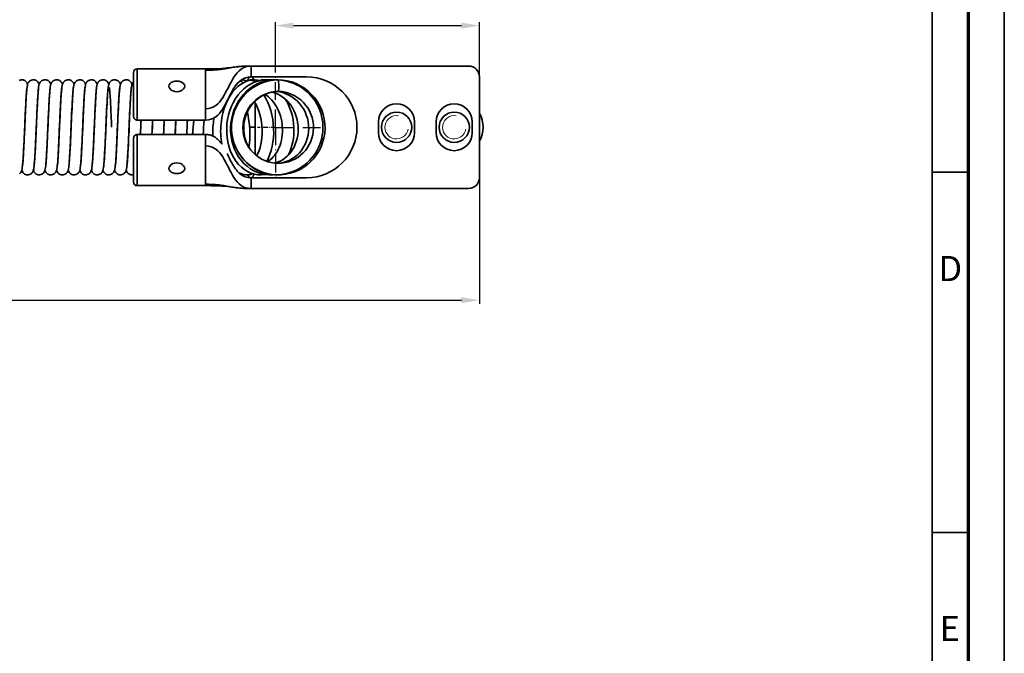
# Model space of a CAD drawing. Units: millimetres. Extents: x 0 to 420, y 0 to 297.
# Drawn here: x 283 to 420, y 82 to 170 of the extents above; entities that cross this region are included whole.
import ezdxf

# ---------------------------------------------------------------- set-up
doc = ezdxf.new("R2010")
doc.units = ezdxf.units.MM
doc.linetypes.add('DASH_DOT', pattern=[0.37, 0.24, -0.06, 0.01, -0.06])
for name, color, linetype, lineweight in [('Bemaßungen(DIN)', 251, 'Continuous', 25), ('Gewinde(DIN)', 7, 'Continuous', 18), ('Mittelpunktmarkierung(DIN)', 8, 'DASH_DOT', 25), ('Sichtbare Kanten(DIN)', 7, 'Continuous', 35), ('Sichtbare tangentiale Kanten(DIN)', 8, 'Continuous', 35), ('Skizziergeometrie(DIN)', 7, 'Continuous', 35), ('Symbole(DIN)', 7, 'Continuous', 25)]:
    doc.layers.add(name, color=color, linetype=linetype, lineweight=lineweight)
doc.styles.get("Standard").update_dxf_attribs({"font": 'romans.shx'})

msp = doc.modelspace()

# ---------------------------------------------------------------- linework, layer by layer
at = {"layer": 'Bemaßungen(DIN)', "linetype": 'Continuous', "lineweight": 25}
for p, q in [((318.83, 162.34), (318.83, 169.36)), ((321.33, 168.86), (344.65, 168.86)), ((347.15, 161.75), (347.15, 169.36)), ((347.15, 147.75), (347.15, 130.25)), ((79.62, 130.75), (344.65, 130.75))]:
    msp.add_line(p, q, dxfattribs=at)
at = {"layer": 'Bemaßungen(DIN)', "linetype": 'Continuous'}
for points in [[(321.33, 169.28), (321.33, 168.45), (318.83, 168.86)], [(344.65, 169.28), (344.65, 168.45), (347.15, 168.86)], [(344.65, 131.16), (344.65, 130.33), (347.15, 130.75)]]:
    msp.add_solid(points, dxfattribs=at)
at = {"layer": 'Gewinde(DIN)'}
for centre in [(335.65, 154.75), (343.65, 154.75)]:
    msp.add_arc(centre, 1.62, 80, 350, dxfattribs=at)
at = {"layer": 'Mittelpunktmarkierung(DIN)', "ltscale": 10.272182}
for q in [(318.83, 162.34), (326.43, 154.74), (318.83, 147.14)]:
    msp.add_line((318.83, 154.74), q, dxfattribs=at)
at = {"layer": 'Mittelpunktmarkierung(DIN)', "ltscale": 2.66004}
msp.add_line((318.83, 154.74), (316.33, 154.74), dxfattribs=at)
at = {"layer": 'Sichtbare Kanten(DIN)'}
for p, q in [((299.65, 162.85), (309.15, 162.85)), ((315.45, 163.25), (315.16, 163.25)), ((315.45, 163.25), (345.65, 163.25)), ((299.15, 156.25), (299.15, 162.35)), ((323.15, 161.75), (315.45, 161.75)), ((347.15, 147.75), (347.15, 161.75)), ((299.65, 155.75), (309.15, 155.75)), ((333.15, 154), (333.15, 155.5)), ((338.15, 155.5), (338.15, 154)), ((341.15, 154), (341.15, 155.5)), ((346.15, 155.5), (346.15, 154)), ((299.15, 147.15), (299.15, 153.25)), ((299.65, 153.75), (309.15, 153.75)), ((323.15, 147.75), (315.45, 147.75)), ((299.65, 146.65), (309.15, 146.65)), ((315.45, 146.25), (315.16, 146.25)), ((315.45, 146.25), (345.65, 146.25))]:
    msp.add_line(p, q, dxfattribs=at)
at = {"layer": 'Sichtbare Kanten(DIN)', "flags": 128}
for points in [[(309.15, 162.85), (310.66, 162.87), (311.41, 162.91), (312.16, 162.99), (313.65, 163.16), (314.4, 163.22), (315.15, 163.25)], [(309.15, 157.33), (309.55, 157.36), (309.91, 157.45), (310.24, 157.58), (310.54, 157.77), (310.82, 157.99), (311.07, 158.25), (311.3, 158.55), (311.52, 158.86), (311.73, 159.2), (311.92, 159.56), (312.11, 159.92), (312.3, 160.29), (312.48, 160.66), (312.67, 161.02), (312.87, 161.37), (313.07, 161.71), (313.29, 162.03), (313.53, 162.32), (313.78, 162.58), (314.06, 162.81), (314.36, 162.99), (314.69, 163.13), (315.05, 163.22), (315.45, 163.25)], [(283.27, 161.26), (283.39, 161.31), (283.53, 161.34), (283.66, 161.35), (283.8, 161.33), (283.93, 161.29), (284.05, 161.23), (284.15, 161.16), (284.24, 161.07), (284.31, 160.98), (284.36, 160.9), (284.39, 160.83), (284.44, 160.71)], [(283.73, 149.36), (283.75, 149.56), (283.78, 149.81), (283.8, 150.12), (283.83, 150.47), (283.85, 150.88), (283.88, 151.32), (283.9, 151.8), (283.93, 152.3), (283.95, 152.83), (283.98, 153.39), (284, 153.95), (284.03, 154.52), (284.05, 155.1), (284.08, 155.68), (284.11, 156.24), (284.13, 156.79), (284.16, 157.32), (284.18, 157.82), (284.21, 158.3), (284.23, 158.74), (284.26, 159.15), (284.28, 159.51), (284.31, 159.83), (284.34, 160.11), (284.36, 160.34), (284.4, 160.54), (284.44, 160.73), (284.49, 160.86), (284.53, 160.93), (284.59, 161.02), (284.67, 161.11), (284.76, 161.19), (284.88, 161.26), (285, 161.31), (285.14, 161.34), (285.27, 161.35), (285.41, 161.33), (285.54, 161.29), (285.66, 161.23), (285.76, 161.16), (285.85, 161.07), (285.92, 160.98), (285.97, 160.9), (286, 160.83), (286.05, 160.71)], [(285.34, 149.36), (285.36, 149.56), (285.39, 149.81), (285.41, 150.12), (285.44, 150.48), (285.46, 150.88), (285.49, 151.32), (285.51, 151.8), (285.54, 152.3), (285.56, 152.83), (285.59, 153.39), (285.61, 153.95), (285.64, 154.52), (285.66, 155.1), (285.69, 155.67), (285.71, 156.24), (285.74, 156.79), (285.77, 157.32), (285.79, 157.82), (285.82, 158.3), (285.84, 158.74), (285.87, 159.15), (285.89, 159.51), (285.92, 159.83), (285.95, 160.11), (285.97, 160.34), (286.01, 160.54), (286.05, 160.73), (286.1, 160.86), (286.14, 160.93), (286.2, 161.02), (286.28, 161.11), (286.37, 161.19), (286.48, 161.26), (286.61, 161.31), (286.74, 161.34), (286.88, 161.35), (287.02, 161.33), (287.15, 161.29), (287.27, 161.23), (287.37, 161.16), (287.46, 161.07), (287.53, 160.98), (287.58, 160.9), (287.61, 160.83), (287.66, 160.71)], [(286.95, 149.37), (286.97, 149.56), (287, 149.81), (287.02, 150.12), (287.05, 150.48), (287.07, 150.88), (287.1, 151.32), (287.12, 151.8), (287.15, 152.31), (287.17, 152.84), (287.2, 153.39), (287.22, 153.95), (287.25, 154.53), (287.27, 155.1), (287.3, 155.68), (287.33, 156.24), (287.35, 156.79), (287.38, 157.32), (287.4, 157.83), (287.43, 158.3), (287.45, 158.74), (287.48, 159.15), (287.5, 159.51), (287.53, 159.83), (287.56, 160.11), (287.58, 160.34), (287.62, 160.54), (287.66, 160.73), (287.71, 160.86), (287.75, 160.94), (287.81, 161.02), (287.89, 161.11), (287.98, 161.19), (288.1, 161.26), (288.22, 161.31), (288.36, 161.34), (288.49, 161.35), (288.63, 161.33), (288.76, 161.29), (288.88, 161.23), (288.98, 161.16), (289.07, 161.07), (289.14, 160.98), (289.19, 160.9), (289.22, 160.83), (289.27, 160.71)], [(288.56, 149.37), (288.58, 149.57), (288.61, 149.82), (288.63, 150.13), (288.66, 150.49), (288.68, 150.89), (288.71, 151.34), (288.73, 151.82), (288.76, 152.32), (288.78, 152.85), (288.81, 153.41), (288.83, 153.97), (288.86, 154.54), (288.88, 155.12), (288.91, 155.69), (288.94, 156.25), (288.96, 156.8), (288.99, 157.33), (289.01, 157.83), (289.04, 158.31), (289.06, 158.75), (289.09, 159.15), (289.11, 159.52), (289.14, 159.83), (289.17, 160.11), (289.19, 160.34), (289.23, 160.54), (289.27, 160.73), (289.32, 160.86), (289.36, 160.93), (289.42, 161.02), (289.5, 161.11), (289.59, 161.19), (289.71, 161.26), (289.83, 161.31), (289.96, 161.34), (290.1, 161.35), (290.24, 161.33), (290.37, 161.29), (290.49, 161.23), (290.59, 161.16), (290.68, 161.07), (290.75, 160.98), (290.8, 160.9), (290.83, 160.83), (290.88, 160.71)], [(290.17, 149.38), (290.19, 149.58), (290.22, 149.84), (290.24, 150.16), (290.27, 150.52), (290.29, 150.92), (290.32, 151.37), (290.34, 151.85), (290.37, 152.35), (290.39, 152.88), (290.42, 153.44), (290.45, 154), (290.47, 154.57), (290.5, 155.14), (290.52, 155.72), (290.55, 156.28), (290.57, 156.82), (290.6, 157.35), (290.62, 157.85), (290.65, 158.32), (290.67, 158.76), (290.7, 159.17), (290.73, 159.53), (290.75, 159.84), (290.78, 160.12), (290.8, 160.35), (290.84, 160.54), (290.88, 160.74), (290.93, 160.86), (290.98, 160.94), (291.03, 161.03), (291.11, 161.11), (291.21, 161.2), (291.32, 161.26), (291.45, 161.31), (291.58, 161.34), (291.72, 161.35), (291.85, 161.33), (291.98, 161.29), (292.1, 161.23), (292.21, 161.15), (292.29, 161.07), (292.36, 160.98), (292.41, 160.9), (292.44, 160.83), (292.49, 160.71)], [(291.78, 149.36), (291.8, 149.55), (291.83, 149.81), (291.85, 150.11), (291.88, 150.47), (291.9, 150.87), (291.93, 151.32), (291.95, 151.79), (291.98, 152.3), (292, 152.83), (292.03, 153.38), (292.05, 153.95), (292.08, 154.52), (292.1, 155.1), (292.13, 155.67), (292.15, 156.24), (292.18, 156.79), (292.21, 157.32), (292.23, 157.82), (292.26, 158.3), (292.28, 158.74), (292.31, 159.15), (292.33, 159.51), (292.36, 159.83), (292.39, 160.11), (292.41, 160.34), (292.45, 160.54), (292.49, 160.73), (292.54, 160.86), (292.58, 160.93), (292.64, 161.02), (292.72, 161.11), (292.81, 161.19), (292.93, 161.26), (293.05, 161.31), (293.19, 161.34), (293.32, 161.35), (293.46, 161.33), (293.59, 161.29), (293.71, 161.23), (293.81, 161.16), (293.9, 161.07), (293.97, 160.98), (294.02, 160.9), (294.05, 160.83), (294.1, 160.71)], [(293.39, 149.36), (293.41, 149.55), (293.44, 149.81), (293.46, 150.12), (293.49, 150.47), (293.51, 150.88), (293.54, 151.32), (293.56, 151.8), (293.59, 152.3), (293.61, 152.83), (293.64, 153.39), (293.66, 153.95), (293.69, 154.52), (293.71, 155.1), (293.74, 155.67), (293.76, 156.24), (293.79, 156.79), (293.82, 157.32), (293.84, 157.82), (293.87, 158.3), (293.89, 158.74), (293.92, 159.15), (293.94, 159.51), (293.97, 159.83), (294, 160.1), (294.02, 160.34), (294.06, 160.54), (294.1, 160.73), (294.15, 160.86), (294.19, 160.93), (294.25, 161.02), (294.32, 161.11), (294.42, 161.19), (294.53, 161.26), (294.66, 161.31), (294.79, 161.34), (294.93, 161.35), (295.06, 161.33), (295.19, 161.29), (295.31, 161.23), (295.42, 161.16), (295.51, 161.07), (295.58, 160.98), (295.63, 160.9), (295.66, 160.83), (295.71, 160.71)], [(294.98, 149.23), (294.98, 149.25), (294.99, 149.3), (295, 149.38), (295.01, 149.47), (295.04, 149.72), (295.06, 150.02), (295.09, 150.38), (295.12, 150.79), (295.14, 151.25), (295.17, 151.74), (295.2, 152.27), (295.22, 152.83), (295.25, 153.4), (295.28, 154), (295.3, 154.6), (295.33, 155.2), (295.36, 155.8), (295.38, 156.38), (295.41, 156.95), (295.44, 157.5), (295.46, 158.02), (295.49, 158.5), (295.52, 158.95), (295.54, 159.35), (295.57, 159.71), (295.6, 160.01), (295.63, 160.27), (295.66, 160.49), (295.7, 160.69), (295.74, 160.8), (295.77, 160.87), (295.82, 160.96), (295.88, 161.05), (295.97, 161.14), (296.08, 161.22), (296.2, 161.29), (296.34, 161.33), (296.48, 161.35), (296.62, 161.34), (296.76, 161.31), (296.89, 161.25), (297.01, 161.18), (297.1, 161.09), (297.18, 161), (297.23, 160.91), (297.27, 160.83), (297.32, 160.71)], [(296.61, 149.36), (296.63, 149.55), (296.66, 149.81), (296.68, 150.12), (296.71, 150.47), (296.73, 150.87), (296.76, 151.32), (296.78, 151.79), (296.81, 152.3), (296.83, 152.83), (296.86, 153.39), (296.88, 153.95), (296.91, 154.52), (296.93, 155.1), (296.96, 155.67), (296.98, 156.24), (297.01, 156.79), (297.04, 157.32), (297.06, 157.82), (297.09, 158.3), (297.11, 158.74), (297.14, 159.15), (297.16, 159.51), (297.19, 159.83), (297.22, 160.11), (297.24, 160.34), (297.28, 160.54), (297.32, 160.73), (297.37, 160.86), (297.41, 160.93), (297.47, 161.02), (297.55, 161.11), (297.64, 161.19), (297.76, 161.26), (297.88, 161.31), (298.02, 161.34), (298.15, 161.35), (298.29, 161.33), (298.42, 161.29), (298.54, 161.23), (298.64, 161.16), (298.73, 161.07), (298.8, 160.98), (298.85, 160.9), (298.88, 160.83), (298.93, 160.71)], [(309.15, 155.75), (309.55, 155.78), (309.91, 155.86), (310.24, 156), (310.54, 156.19), (310.82, 156.42), (311.07, 156.68), (311.3, 156.98), (311.52, 157.3), (311.73, 157.65), (311.92, 158), (312.11, 158.37), (312.3, 158.75), (312.48, 159.12), (312.67, 159.49), (312.87, 159.85), (313.07, 160.19), (313.29, 160.51), (313.53, 160.81), (313.78, 161.07), (314.06, 161.3), (314.36, 161.49), (314.69, 161.63), (315.05, 161.72), (315.45, 161.75)], [(311.38, 152.4), (311.33, 152.75), (311.29, 153.1), (311.26, 153.45), (311.24, 153.82), (311.23, 154.18), (311.24, 154.54), (311.26, 154.91), (311.29, 155.27), (311.34, 155.64), (311.39, 156), (311.46, 156.35), (311.54, 156.7), (311.74, 157.39), (311.99, 158.04), (312.13, 158.35), (312.28, 158.65), (312.61, 159.22), (312.98, 159.74), (313.18, 159.97), (313.4, 160.19), (313.62, 160.39), (313.84, 160.58), (314.08, 160.75), (314.33, 160.89), (314.58, 161.02), (314.83, 161.13), (315.1, 161.22), (315.36, 161.28)], [(317.37, 148.2), (316.88, 148.15), (316.38, 148.16), (315.89, 148.25), (315.41, 148.4), (314.95, 148.61), (314.52, 148.88), (314.11, 149.21), (313.73, 149.59), (313.38, 150.02), (313.07, 150.49), (312.8, 151), (312.57, 151.54), (312.38, 152.11), (312.23, 152.71), (312.13, 153.32), (312.08, 153.95), (312.07, 154.59), (312.11, 155.22), (312.2, 155.85), (312.33, 156.48), (312.51, 157.08), (312.74, 157.67), (313, 158.22), (313.31, 158.75), (313.66, 159.24), (314.04, 159.69), (314.46, 160.09), (314.9, 160.44), (315.38, 160.74), (315.87, 160.99), (316.39, 161.17), (316.91, 161.29)], [(318.5, 148.16), (317.95, 148.15), (317.41, 148.2), (316.86, 148.31), (316.34, 148.48), (315.83, 148.71), (315.34, 149), (314.89, 149.34), (314.46, 149.73), (314.08, 150.17), (313.73, 150.65), (313.42, 151.16), (313.16, 151.71), (312.95, 152.28), (312.79, 152.88), (312.68, 153.49), (312.62, 154.12), (312.62, 154.74), (312.66, 155.37), (312.76, 156), (312.91, 156.61), (313.12, 157.2), (313.37, 157.78), (313.67, 158.33), (314.01, 158.84), (314.4, 159.31), (314.83, 159.75), (315.29, 160.14), (315.78, 160.48), (316.3, 160.77), (316.85, 161), (317.41, 161.17), (317.98, 161.29)], [(318.5, 161.32), (319.15, 161.35), (319.81, 161.31), (320.46, 161.2), (321.09, 161.04), (321.7, 160.81), (322.29, 160.52), (322.85, 160.17), (323.37, 159.77), (323.85, 159.32), (324.28, 158.83), (324.66, 158.3), (324.99, 157.73), (325.26, 157.13), (325.47, 156.51), (325.61, 155.88), (325.7, 155.23), (325.72, 154.57), (325.67, 153.92), (325.56, 153.28), (325.39, 152.65), (325.16, 152.04), (324.87, 151.45), (324.52, 150.91), (324.12, 150.39), (323.67, 149.92), (323.18, 149.5), (322.65, 149.13), (322.08, 148.81), (321.48, 148.56), (320.87, 148.36), (320.23, 148.23), (319.59, 148.16), (318.94, 148.15), (318.3, 148.21), (317.66, 148.34), (317.04, 148.53), (316.44, 148.78), (315.87, 149.08), (315.34, 149.45), (314.84, 149.86), (314.38, 150.33), (313.97, 150.83), (313.62, 151.38), (313.32, 151.96), (313.08, 152.57), (312.9, 153.19), (312.78, 153.83), (312.73, 154.49), (312.74, 155.14), (312.81, 155.79), (312.95, 156.43), (313.15, 157.05), (313.42, 157.65), (313.74, 158.23), (314.11, 158.76), (314.54, 159.26), (315.01, 159.72), (315.52, 160.12), (316.08, 160.47), (316.66, 160.77), (317.27, 161.01), (317.9, 161.18), (318.55, 161.3), (319.2, 161.34)], [(314.1, 161.33), (314.51, 161.27), (314.91, 161.16)], [(315.34, 161.32), (315.69, 161.34), (316.04, 161.34), (316.39, 161.31), (316.74, 161.25)], [(315.61, 161.25), (315.6, 161.25), (315.59, 161.26), (315.58, 161.26), (315.57, 161.27), (315.56, 161.27), (315.55, 161.27), (315.54, 161.28), (315.53, 161.28), (315.52, 161.28), (315.51, 161.28), (315.5, 161.28), (315.49, 161.29), (315.48, 161.29), (315.47, 161.29), (315.45, 161.29), (315.44, 161.29), (315.43, 161.29), (315.42, 161.29), (315.41, 161.29), (315.4, 161.29), (315.39, 161.29), (315.38, 161.29), (315.37, 161.28), (315.36, 161.28)], [(316.89, 161.32), (317.42, 161.35), (317.95, 161.32)], [(317.08, 161.25), (317.07, 161.25), (317.07, 161.26), (317.06, 161.26), (317.05, 161.26), (317.04, 161.27), (317.04, 161.27), (317.03, 161.27), (317.02, 161.28), (317.02, 161.28), (317.01, 161.28), (317, 161.28), (317, 161.28), (316.99, 161.29), (316.98, 161.29), (316.98, 161.29), (316.97, 161.29), (316.96, 161.29), (316.96, 161.29), (316.95, 161.29), (316.94, 161.29), (316.93, 161.29), (316.93, 161.29), (316.92, 161.29), (316.91, 161.29)], [(317.95, 161.32), (318.37, 161.34), (318.79, 161.34)], [(318.07, 161.25), (318.07, 161.25), (318.06, 161.26), (318.06, 161.26), (318.06, 161.26), (318.05, 161.27), (318.05, 161.27), (318.04, 161.27), (318.04, 161.27), (318.04, 161.28), (318.03, 161.28), (318.03, 161.28), (318.02, 161.28), (318.02, 161.28), (318.02, 161.29), (318.01, 161.29), (318.01, 161.29), (318, 161.29), (318, 161.29), (318, 161.29), (317.99, 161.29), (317.99, 161.29), (317.99, 161.29), (317.98, 161.29), (317.98, 161.29)], [(284.34, 160.13), (284.32, 159.94), (284.29, 159.68), (284.27, 159.38), (284.24, 159.02), (284.22, 158.61), (284.19, 158.17), (284.17, 157.7), (284.14, 157.19), (284.11, 156.66), (284.09, 156.1), (284.06, 155.54), (284.04, 154.97), (284.01, 154.39), (283.99, 153.82), (283.96, 153.26), (283.94, 152.71), (283.91, 152.18), (283.89, 151.67), (283.86, 151.19), (283.83, 150.75), (283.81, 150.35), (283.78, 149.98), (283.76, 149.66), (283.73, 149.39), (283.7, 149.15), (283.67, 148.96), (283.62, 148.76), (283.58, 148.64), (283.54, 148.56), (283.48, 148.47), (283.4, 148.39), (283.3, 148.3)], [(285.95, 160.13), (285.93, 159.94), (285.9, 159.68), (285.88, 159.38), (285.85, 159.02), (285.83, 158.62), (285.8, 158.18), (285.78, 157.7), (285.75, 157.19), (285.72, 156.66), (285.7, 156.11), (285.67, 155.54), (285.65, 154.97), (285.62, 154.39), (285.6, 153.82), (285.57, 153.26), (285.55, 152.71), (285.52, 152.18), (285.5, 151.67), (285.47, 151.2), (285.44, 150.75), (285.42, 150.35), (285.39, 149.98), (285.37, 149.66), (285.34, 149.39), (285.31, 149.15), (285.28, 148.96), (285.23, 148.76), (285.19, 148.64), (285.15, 148.56), (285.09, 148.47), (285.01, 148.39), (284.91, 148.3), (284.8, 148.23), (284.68, 148.18), (284.54, 148.15), (284.41, 148.15), (284.27, 148.16), (284.14, 148.2), (284.02, 148.26), (283.91, 148.34), (283.82, 148.42), (283.76, 148.51), (283.71, 148.6), (283.67, 148.67), (283.63, 148.79)], [(287.56, 160.13), (287.54, 159.94), (287.51, 159.68), (287.49, 159.38), (287.46, 159.02), (287.44, 158.62), (287.41, 158.18), (287.39, 157.7), (287.36, 157.19), (287.33, 156.66), (287.31, 156.11), (287.28, 155.54), (287.26, 154.97), (287.23, 154.39), (287.21, 153.82), (287.18, 153.26), (287.16, 152.71), (287.13, 152.18), (287.11, 151.67), (287.08, 151.2), (287.05, 150.75), (287.03, 150.35), (287, 149.98), (286.98, 149.66), (286.95, 149.39), (286.92, 149.15), (286.89, 148.96), (286.84, 148.76), (286.8, 148.64), (286.75, 148.56), (286.7, 148.47), (286.62, 148.38), (286.52, 148.3), (286.41, 148.23), (286.29, 148.18), (286.15, 148.15), (286.01, 148.15), (285.88, 148.16), (285.75, 148.2), (285.63, 148.26), (285.52, 148.34), (285.43, 148.42), (285.37, 148.51), (285.32, 148.6), (285.28, 148.67), (285.24, 148.79)], [(289.17, 160.12), (289.14, 159.92), (289.12, 159.67), (289.1, 159.36), (289.07, 159), (289.04, 158.59), (289.02, 158.15), (288.99, 157.67), (288.97, 157.17), (288.94, 156.63), (288.92, 156.08), (288.89, 155.52), (288.87, 154.95), (288.84, 154.37), (288.82, 153.8), (288.79, 153.24), (288.77, 152.69), (288.74, 152.16), (288.71, 151.66), (288.69, 151.18), (288.66, 150.74), (288.64, 150.34), (288.61, 149.98), (288.59, 149.66), (288.56, 149.39), (288.53, 149.15), (288.5, 148.95), (288.45, 148.76), (288.4, 148.63), (288.36, 148.56), (288.31, 148.47), (288.23, 148.38), (288.13, 148.3), (288.02, 148.23), (287.89, 148.18), (287.76, 148.15), (287.62, 148.15), (287.49, 148.16), (287.36, 148.2), (287.24, 148.26), (287.13, 148.34), (287.04, 148.42), (286.98, 148.51), (286.93, 148.6), (286.89, 148.67), (286.85, 148.78)], [(290.78, 160.13), (290.76, 159.94), (290.73, 159.68), (290.71, 159.38), (290.68, 159.02), (290.66, 158.62), (290.63, 158.18), (290.61, 157.7), (290.58, 157.19), (290.55, 156.66), (290.53, 156.11), (290.5, 155.54), (290.48, 154.97), (290.45, 154.39), (290.43, 153.82), (290.4, 153.26), (290.38, 152.71), (290.35, 152.18), (290.33, 151.67), (290.3, 151.2), (290.27, 150.75), (290.25, 150.35), (290.22, 149.99), (290.2, 149.66), (290.17, 149.39), (290.14, 149.15), (290.11, 148.96), (290.07, 148.76), (290.02, 148.64), (289.97, 148.56), (289.92, 148.47), (289.84, 148.38), (289.74, 148.3), (289.63, 148.23), (289.51, 148.18), (289.37, 148.15), (289.23, 148.15), (289.1, 148.16), (288.97, 148.2), (288.85, 148.26), (288.74, 148.34), (288.65, 148.42), (288.59, 148.51), (288.54, 148.6), (288.5, 148.67), (288.46, 148.79)], [(292.39, 160.13), (292.37, 159.93), (292.34, 159.68), (292.32, 159.37), (292.29, 159.01), (292.27, 158.61), (292.24, 158.17), (292.22, 157.69), (292.19, 157.19), (292.16, 156.65), (292.14, 156.1), (292.11, 155.54), (292.09, 154.97), (292.06, 154.39), (292.04, 153.82), (292.01, 153.26), (291.99, 152.71), (291.96, 152.18), (291.94, 151.67), (291.91, 151.2), (291.88, 150.75), (291.86, 150.35), (291.83, 149.99), (291.81, 149.66), (291.78, 149.39), (291.75, 149.16), (291.72, 148.96), (291.67, 148.76), (291.63, 148.64), (291.59, 148.56), (291.53, 148.48), (291.45, 148.39), (291.36, 148.31), (291.25, 148.24), (291.12, 148.19), (290.99, 148.15), (290.85, 148.15), (290.72, 148.16), (290.59, 148.2), (290.46, 148.26), (290.36, 148.33), (290.27, 148.42), (290.2, 148.51), (290.15, 148.59), (290.11, 148.66), (290.07, 148.78)], [(294, 160.12), (293.97, 159.92), (293.95, 159.66), (293.92, 159.35), (293.9, 158.99), (293.87, 158.59), (293.85, 158.15), (293.82, 157.67), (293.8, 157.16), (293.77, 156.63), (293.75, 156.08), (293.72, 155.51), (293.7, 154.94), (293.67, 154.37), (293.65, 153.8), (293.62, 153.24), (293.6, 152.69), (293.57, 152.16), (293.54, 151.66), (293.52, 151.18), (293.49, 150.74), (293.47, 150.34), (293.44, 149.98), (293.42, 149.66), (293.39, 149.38), (293.36, 149.15), (293.33, 148.95), (293.28, 148.76), (293.23, 148.63), (293.19, 148.56), (293.13, 148.47), (293.06, 148.38), (292.96, 148.3), (292.85, 148.23), (292.72, 148.18), (292.59, 148.15), (292.45, 148.15), (292.32, 148.17), (292.19, 148.2), (292.07, 148.26), (291.96, 148.34), (291.87, 148.43), (291.81, 148.51), (291.76, 148.6), (291.72, 148.67), (291.68, 148.79)], [(295.61, 160.13), (295.59, 159.94), (295.56, 159.68), (295.54, 159.38), (295.51, 159.02), (295.49, 158.62), (295.46, 158.17), (295.44, 157.7), (295.41, 157.19), (295.38, 156.66), (295.36, 156.11), (295.33, 155.54), (295.31, 154.97), (295.28, 154.39), (295.26, 153.82), (295.23, 153.26), (295.21, 152.71), (295.18, 152.18), (295.16, 151.67), (295.13, 151.2), (295.1, 150.75), (295.08, 150.35), (295.05, 149.99), (295.03, 149.66), (295, 149.39), (294.98, 149.16), (294.94, 148.96), (294.89, 148.76), (294.85, 148.64), (294.81, 148.56), (294.75, 148.47), (294.67, 148.39), (294.58, 148.3), (294.46, 148.24), (294.34, 148.18), (294.21, 148.15), (294.07, 148.15), (293.93, 148.16), (293.8, 148.2), (293.68, 148.26), (293.57, 148.34), (293.49, 148.42), (293.42, 148.51), (293.37, 148.59), (293.33, 148.67), (293.29, 148.78)], [(297.22, 160.13), (297.2, 159.94), (297.17, 159.68), (297.15, 159.38), (297.12, 159.02), (297.1, 158.61), (297.07, 158.17), (297.05, 157.7), (297.02, 157.19), (296.99, 156.66), (296.97, 156.1), (296.94, 155.54), (296.92, 154.97), (296.89, 154.39), (296.87, 153.82), (296.84, 153.26), (296.82, 152.71), (296.79, 152.18), (296.77, 151.67), (296.74, 151.2), (296.71, 150.75), (296.69, 150.35), (296.66, 149.98), (296.64, 149.66), (296.61, 149.39), (296.58, 149.15), (296.55, 148.96), (296.51, 148.76), (296.46, 148.64), (296.41, 148.56), (296.36, 148.47), (296.28, 148.38), (296.18, 148.3), (296.07, 148.23), (295.95, 148.18), (295.81, 148.15), (295.67, 148.15), (295.54, 148.16), (295.41, 148.2), (295.29, 148.26), (295.18, 148.34), (295.09, 148.42), (295.03, 148.51), (294.98, 148.6), (294.94, 148.67), (294.9, 148.79)], [(298.83, 160.13), (298.81, 159.94), (298.78, 159.68), (298.76, 159.38), (298.73, 159.02), (298.71, 158.62), (298.68, 158.18), (298.66, 157.7), (298.63, 157.19), (298.6, 156.66), (298.58, 156.11), (298.55, 155.54), (298.53, 154.97), (298.5, 154.4), (298.48, 153.83), (298.45, 153.26), (298.43, 152.71), (298.4, 152.18), (298.38, 151.68), (298.35, 151.2), (298.32, 150.76), (298.3, 150.35), (298.27, 149.99), (298.25, 149.67), (298.22, 149.39), (298.19, 149.16), (298.16, 148.96), (298.11, 148.76), (298.07, 148.64), (298.03, 148.56), (297.97, 148.48), (297.89, 148.39), (297.8, 148.31), (297.69, 148.24), (297.56, 148.19), (297.43, 148.15), (297.29, 148.15), (297.16, 148.16), (297.02, 148.2), (296.9, 148.26), (296.8, 148.33), (296.71, 148.42), (296.64, 148.51), (296.59, 148.59), (296.55, 148.66), (296.51, 148.78)], [(298.22, 149.36), (298.24, 149.53), (298.26, 149.74), (298.28, 150), (298.3, 150.3), (298.33, 150.64), (298.35, 151), (298.37, 151.4), (298.39, 151.83), (298.42, 152.27), (298.44, 152.74), (298.46, 153.22), (298.48, 153.72), (298.51, 154.22), (298.53, 154.73), (298.55, 155.24), (298.57, 155.74), (298.59, 156.24), (298.62, 156.72), (298.64, 157.19), (298.66, 157.65), (298.68, 158.08), (298.71, 158.48), (298.73, 158.86), (298.75, 159.21), (298.78, 159.53), (298.8, 159.81), (298.82, 160.06), (298.85, 160.27), (298.9, 160.63), (298.93, 160.71), (298.96, 160.81), (299.03, 160.95), (299.08, 161.02), (299.15, 161.1)], [(305.15, 159.68), (304.87, 159.71), (304.61, 159.79), (304.38, 159.92), (304.21, 160.09), (304.1, 160.28), (304.06, 160.47), (304.1, 160.66), (304.21, 160.84), (304.38, 160.98), (304.61, 161.08), (304.87, 161.15), (305.15, 161.17), (305.42, 161.15), (305.69, 161.08), (305.91, 160.98), (306.09, 160.84), (306.2, 160.66), (306.24, 160.47), (306.2, 160.28), (306.09, 160.09), (305.91, 159.92), (305.69, 159.79), (305.42, 159.71), (305.15, 159.68)], [(314.31, 160.89), (314.3, 160.91), (314.29, 160.93), (314.28, 160.95), (314.26, 160.97), (314.25, 160.99), (314.23, 161.01), (314.22, 161.03), (314.21, 161.05), (314.19, 161.06), (314.18, 161.08), (314.16, 161.09), (314.15, 161.11), (314.13, 161.12), (314.11, 161.13), (314.1, 161.14), (314.08, 161.15), (314.06, 161.16), (314.05, 161.17), (314.03, 161.18), (314.02, 161.19), (314, 161.2), (313.98, 161.21), (313.96, 161.21), (313.95, 161.22)], [(316.09, 161.07), (316.07, 161.09), (316.05, 161.1), (316.04, 161.12), (316.02, 161.13), (316, 161.15), (315.98, 161.16), (315.96, 161.17), (315.95, 161.18), (315.93, 161.19), (315.91, 161.2), (315.89, 161.21), (315.87, 161.21), (315.85, 161.22), (315.83, 161.23), (315.81, 161.23), (315.78, 161.24), (315.76, 161.24), (315.74, 161.24), (315.72, 161.25), (315.7, 161.25), (315.67, 161.25), (315.65, 161.25), (315.63, 161.25), (315.61, 161.25)], [(317.43, 161.18), (317.41, 161.19), (317.4, 161.19), (317.39, 161.2), (317.38, 161.2), (317.36, 161.21), (317.35, 161.21), (317.34, 161.22), (317.32, 161.22), (317.31, 161.23), (317.3, 161.23), (317.28, 161.23), (317.27, 161.24), (317.25, 161.24), (317.24, 161.24), (317.22, 161.24), (317.21, 161.24), (317.19, 161.25), (317.17, 161.25), (317.16, 161.25), (317.14, 161.25), (317.13, 161.25), (317.11, 161.25), (317.09, 161.25), (317.08, 161.25)], [(318.2, 161.24), (318.2, 161.24), (318.19, 161.25), (318.19, 161.25), (318.18, 161.25), (318.18, 161.25), (318.17, 161.25), (318.17, 161.25), (318.16, 161.25), (318.15, 161.25), (318.15, 161.25), (318.14, 161.25), (318.14, 161.25), (318.13, 161.25), (318.13, 161.25), (318.12, 161.25), (318.12, 161.25), (318.11, 161.25), (318.1, 161.25), (318.1, 161.25), (318.09, 161.25), (318.09, 161.25), (318.08, 161.25), (318.08, 161.25), (318.07, 161.25)], [(319.24, 159.75), (318.75, 159.71), (318.27, 159.63), (317.8, 159.5), (317.34, 159.32), (316.91, 159.1), (316.49, 158.85), (316.1, 158.55), (315.75, 158.21), (315.42, 157.85), (315.14, 157.45), (314.89, 157.03), (314.69, 156.58), (314.53, 156.12), (314.41, 155.65), (314.35, 155.17), (314.32, 154.68), (314.35, 154.2), (314.42, 153.71), (314.54, 153.24), (314.7, 152.79), (314.91, 152.35), (315.16, 151.93), (315.44, 151.55), (315.77, 151.19), (316.12, 150.86), (316.51, 150.58), (316.92, 150.33), (317.35, 150.12), (317.8, 149.96), (318.26, 149.84), (318.74, 149.77), (319.22, 149.75), (319.69, 149.77), (320.17, 149.84), (320.63, 149.96), (321.08, 150.12), (321.51, 150.32), (321.93, 150.57), (322.31, 150.86), (322.67, 151.18), (322.99, 151.54), (323.28, 151.92), (323.53, 152.34), (323.73, 152.77), (323.9, 153.23), (324.02, 153.7), (324.09, 154.18), (324.12, 154.67), (324.1, 155.15), (324.03, 155.64), (323.92, 156.11), (323.76, 156.57), (323.56, 157.02), (323.31, 157.44), (323.03, 157.84), (322.71, 158.2), (322.35, 158.54), (321.96, 158.84), (321.55, 159.1), (321.11, 159.32), (320.66, 159.49), (320.19, 159.62), (319.71, 159.71), (319.22, 159.74)], [(319.22, 159.74), (318.89, 159.72), (318.56, 159.68), (318.24, 159.61), (317.91, 159.52), (317.6, 159.41), (317.3, 159.27), (317, 159.12), (316.71, 158.94), (316.44, 158.74), (316.18, 158.53), (315.93, 158.29), (315.7, 158.04), (315.48, 157.78), (315.29, 157.5), (315.11, 157.2), (314.95, 156.9), (314.81, 156.58), (314.69, 156.26), (314.6, 155.93), (314.52, 155.59), (314.47, 155.25), (314.44, 154.91), (314.43, 154.56), (314.45, 154.22), (314.48, 153.88), (314.54, 153.54), (314.62, 153.21), (314.72, 152.89), (314.84, 152.58), (314.98, 152.27), (315.14, 151.98), (315.32, 151.7)], [(317.21, 159.23), (317.5, 158.74), (317.76, 158.21), (317.99, 157.65), (318.18, 157.07), (318.34, 156.46), (318.46, 155.84), (318.54, 155.21), (318.58, 154.58), (318.59, 153.94), (318.56, 153.31), (318.49, 152.7), (318.38, 152.11), (318.24, 151.54), (318.07, 151), (317.86, 150.49), (317.62, 150.02)], [(317.71, 149.99), (317.92, 150.11), (318.13, 150.26), (318.33, 150.43), (318.53, 150.63), (318.72, 150.85), (318.9, 151.09), (319.06, 151.36), (319.22, 151.65), (319.35, 151.95), (319.47, 152.28), (319.58, 152.61), (319.66, 152.96), (319.73, 153.32), (319.77, 153.69), (319.8, 154.07), (319.81, 154.45), (319.79, 154.83), (319.76, 155.21), (319.7, 155.59), (319.62, 155.96), (319.52, 156.33), (319.41, 156.69), (319.27, 157.03), (319.12, 157.36), (318.95, 157.68), (318.76, 157.98), (318.56, 158.25), (318.34, 158.51), (318.12, 158.75), (317.88, 158.96), (317.63, 159.15), (317.38, 159.31)], [(318.6, 149.79), (318.94, 149.86), (319.27, 149.97), (319.59, 150.11), (319.9, 150.29), (320.2, 150.5), (320.48, 150.74), (320.75, 151.02), (321, 151.32), (321.22, 151.65), (321.42, 152.01), (321.59, 152.39), (321.73, 152.79), (321.84, 153.2), (321.93, 153.63), (321.98, 154.06), (321.99, 154.5), (321.97, 154.95), (321.92, 155.39), (321.84, 155.83), (321.72, 156.25), (321.58, 156.67), (321.4, 157.07), (321.19, 157.45), (320.96, 157.81), (320.7, 158.15), (320.41, 158.46), (320.11, 158.74), (319.78, 158.99), (319.44, 159.2), (319.09, 159.38), (318.72, 159.53), (318.35, 159.64)], [(319.08, 149.75), (319.51, 149.79), (319.93, 149.86), (320.34, 149.99), (320.74, 150.15), (321.13, 150.36), (321.5, 150.6), (321.84, 150.88), (322.16, 151.2), (322.44, 151.54), (322.7, 151.92), (322.92, 152.32), (323.11, 152.75), (323.26, 153.19), (323.36, 153.65), (323.43, 154.11), (323.45, 154.59), (323.43, 155.06), (323.37, 155.53), (323.27, 156), (323.12, 156.45), (322.94, 156.89), (322.71, 157.31), (322.45, 157.7), (322.16, 158.07), (321.83, 158.41), (321.48, 158.72), (321.1, 158.99), (320.7, 159.22), (320.28, 159.41), (319.84, 159.56), (319.39, 159.67), (318.94, 159.73)], [(320.25, 158.61), (320.49, 158.18), (320.71, 157.73), (320.9, 157.26), (321.06, 156.77), (321.19, 156.28), (321.29, 155.77), (321.36, 155.26), (321.4, 154.74), (321.4, 154.23), (321.38, 153.71), (321.33, 153.21), (321.24, 152.71), (321.13, 152.22), (320.98, 151.75), (320.81, 151.3), (320.61, 150.87)], [(316.22, 150.79), (316.4, 151.13), (316.56, 151.52), (316.7, 151.94), (316.81, 152.4), (316.9, 152.88), (316.96, 153.38), (316.99, 153.9), (316.99, 154.43), (316.96, 154.96), (316.9, 155.49), (316.8, 156.01), (316.68, 156.52), (316.53, 157), (316.35, 157.46), (316.14, 157.89), (315.92, 158.28)], [(299.65, 155.75), (299.61, 155.75), (299.57, 155.75), (299.53, 155.76), (299.49, 155.77), (299.45, 155.79), (299.42, 155.8), (299.39, 155.82), (299.36, 155.84), (299.33, 155.86), (299.3, 155.88), (299.28, 155.91), (299.26, 155.93), (299.24, 155.96), (299.23, 155.98), (299.21, 156.01), (299.2, 156.03), (299.19, 156.06), (299.18, 156.09), (299.17, 156.11), (299.16, 156.14), (299.16, 156.17), (299.15, 156.19), (299.15, 156.22), (299.15, 156.25)], [(310.13, 153.54), (310.14, 154.16), (310.16, 154.79), (310.22, 155.42), (310.3, 156.04)], [(314.95, 156.89), (315.07, 156.28), (315.16, 155.66), (315.23, 155.03), (315.26, 154.39), (315.28, 153.76), (315.26, 153.14), (315.22, 152.54), (315.16, 151.96)], [(300.17, 155.75), (300.15, 155.25), (300.13, 154.75), (300.11, 154.25), (300.08, 153.75)], [(300.09, 153.75), (300.12, 154.24), (300.14, 154.74), (300.16, 155.25), (300.18, 155.75)], [(301.78, 155.75), (301.76, 155.25), (301.74, 154.75), (301.72, 154.25), (301.69, 153.75)], [(301.7, 153.75), (301.73, 154.24), (301.75, 154.75), (301.77, 155.25), (301.79, 155.75)], [(303.39, 155.75), (303.37, 155.25), (303.35, 154.75), (303.33, 154.25), (303.3, 153.75)], [(303.31, 153.75), (303.34, 154.24), (303.36, 154.74), (303.38, 155.25), (303.4, 155.75)], [(305, 155.75), (304.98, 155.25), (304.96, 154.75), (304.94, 154.25), (304.91, 153.75)], [(304.92, 153.75), (304.95, 154.24), (304.97, 154.75), (304.99, 155.25), (305.01, 155.75)], [(306.61, 155.75), (306.59, 155.25), (306.57, 154.75), (306.55, 154.25), (306.52, 153.75)], [(307.34, 153.75), (307.37, 154.25), (307.41, 154.75), (307.45, 155.25), (307.49, 155.75)], [(308.81, 153.75), (308.83, 154.25), (308.86, 154.75), (308.9, 155.25), (308.95, 155.75)], [(299.15, 153.25), (299.15, 153.27), (299.15, 153.3), (299.16, 153.33), (299.16, 153.35), (299.17, 153.38), (299.18, 153.41), (299.19, 153.43), (299.2, 153.46), (299.21, 153.49), (299.23, 153.51), (299.24, 153.54), (299.26, 153.56), (299.28, 153.59), (299.3, 153.61), (299.33, 153.63), (299.36, 153.65), (299.39, 153.67), (299.42, 153.69), (299.45, 153.71), (299.49, 153.72), (299.53, 153.73), (299.57, 153.74), (299.61, 153.75), (299.65, 153.75)], [(309.15, 153.75), (309.28, 153.74), (309.4, 153.74), (309.52, 153.72), (309.63, 153.7), (309.75, 153.68), (309.86, 153.65), (309.96, 153.61), (310.07, 153.57), (310.17, 153.52), (310.27, 153.48), (310.36, 153.42), (310.45, 153.36), (310.54, 153.3), (310.63, 153.23), (310.72, 153.16), (310.8, 153.09), (310.88, 153.01), (310.96, 152.93), (311.04, 152.85), (311.11, 152.76), (311.18, 152.67), (311.26, 152.58), (311.33, 152.48), (311.39, 152.39)], [(309.15, 152.16), (309.55, 152.13), (309.91, 152.05), (310.24, 151.91), (310.54, 151.73), (310.82, 151.5), (311.07, 151.24), (311.3, 150.95), (311.52, 150.63), (311.73, 150.29), (311.92, 149.94), (312.11, 149.57), (312.3, 149.21), (312.48, 148.84), (312.67, 148.47), (312.87, 148.12), (313.07, 147.78), (313.29, 147.46), (313.53, 147.17), (313.78, 146.91), (314.06, 146.69), (314.36, 146.5), (314.69, 146.36), (315.05, 146.28), (315.45, 146.25)], [(312.12, 151.11), (312.22, 150.91), (312.32, 150.71), (312.42, 150.51), (312.52, 150.3), (312.62, 150.1), (312.72, 149.91), (312.83, 149.71), (312.94, 149.52), (313.05, 149.34), (313.17, 149.16), (313.29, 148.99), (313.41, 148.83), (313.54, 148.67), (313.67, 148.52), (313.82, 148.39), (313.96, 148.26), (314.12, 148.15), (314.28, 148.05), (314.45, 147.96), (314.63, 147.88), (314.82, 147.83), (315.02, 147.78), (315.23, 147.76), (315.45, 147.75)], [(319.08, 148.15), (318.71, 148.15), (318.35, 148.18), (317.99, 148.23), (317.63, 148.3), (317.27, 148.39), (316.92, 148.51), (316.58, 148.65), (316.25, 148.81), (315.93, 148.99), (315.61, 149.19), (315.32, 149.4), (315.03, 149.64), (314.76, 149.9), (314.5, 150.17), (314.25, 150.46), (314.03, 150.76)], [(305.15, 149.81), (305.42, 149.78), (305.69, 149.7), (305.91, 149.57), (306.09, 149.41), (306.2, 149.22), (306.24, 149.02), (306.2, 148.83), (306.09, 148.65), (305.91, 148.51), (305.69, 148.41), (305.42, 148.35), (305.15, 148.33), (304.87, 148.35), (304.61, 148.41), (304.38, 148.51), (304.21, 148.65), (304.1, 148.83), (304.06, 149.02), (304.1, 149.22), (304.21, 149.41), (304.38, 149.57), (304.61, 149.7), (304.87, 149.78), (305.15, 149.81)], [(299.15, 148.18), (298.95, 148.15), (298.75, 148.17), (298.56, 148.24), (298.4, 148.34), (298.27, 148.47), (298.2, 148.6), (298.15, 148.7), (298.12, 148.79)], [(315.73, 148.29), (315.49, 148.22), (315.24, 148.17), (314.99, 148.15), (314.74, 148.15), (314.5, 148.18), (314.25, 148.24), (314.01, 148.32), (313.78, 148.42)], [(315.15, 146.25), (314.4, 146.27), (313.65, 146.33), (312.16, 146.51), (311.41, 146.58), (310.66, 146.62), (309.9, 146.64), (309.15, 146.65)]]:
    msp.add_lwpolyline(points, dxfattribs=at)
at = {"layer": 'Sichtbare Kanten(DIN)'}
for centre in [(335.65, 154.75), (343.65, 154.75)]:
    msp.add_circle(centre, 2.1, dxfattribs=at)
for centre, radius, start, end in [((299.65, 162.35), 0.5, 90, 180), ((345.65, 161.75), 1.5, 0, 90), ((323.15, 154.75), 7, 270, 90), ((335.65, 155.5), 2.5, 0, 180), ((343.65, 155.5), 2.5, 0, 180), ((343.65, 154.75), 4, 331.045, 28.955), ((335.65, 154), 2.5, 180, 0), ((343.65, 154), 2.5, 180, 0), ((345.65, 147.75), 1.5, 270, 0), ((299.65, 147.15), 0.5, 180, 270)]:
    msp.add_arc(centre, radius, start, end, dxfattribs=at)
for centre, major_axis, ratio, start_param, end_param in [((315.43, 160.52), (-0.094, 0.794), 0.666553, 5.770842, 6.692076), ((316.97, 160.52), (-0.081, 0.796), 0.498074, 5.799052, 6.635629), ((318.03, 160.52), (-0.074, 0.797), 0.307826, 5.821154, 6.600596), ((318.57, 160.52), (-0.071, 0.797), 0.104126, 6.008655, 6.566473), ((319.22, 160.55), (0.02, -0.8), 0.104496, 6.283162, 9.42476)]:
    msp.add_ellipse(centre, major_axis=major_axis, ratio=ratio, start_param=start_param, end_param=end_param, dxfattribs=at)
at = {"layer": 'Sichtbare tangentiale Kanten(DIN)'}
for p, q in [((299.65, 162.85), (299.65, 155.75)), ((309.15, 162.85), (309.15, 162.66)), ((309.15, 162.66), (309.15, 157.33)), ((315.45, 163.25), (315.45, 161.75)), ((309.15, 157.33), (309.15, 155.75)), ((315.25, 154.75), (316.03, 154.75)), ((299.65, 153.75), (299.65, 146.65)), ((309.15, 152.16), (309.15, 153.75)), ((309.15, 146.83), (309.15, 152.16)), ((315.45, 146.25), (315.45, 147.75)), ((309.15, 146.65), (309.15, 146.83))]:
    msp.add_line(p, q, dxfattribs=at)
at = {"layer": 'Sichtbare tangentiale Kanten(DIN)', "flags": 128}
for points in [[(309.15, 162.66), (309.53, 162.66), (309.89, 162.67), (310.21, 162.68), (310.51, 162.7), (310.78, 162.72), (311.03, 162.75), (311.26, 162.77), (311.47, 162.8), (311.67, 162.84), (311.86, 162.87), (312.05, 162.9), (312.23, 162.94), (312.41, 162.97), (312.59, 163.01), (312.78, 163.04), (312.97, 163.08), (313.18, 163.11), (313.4, 163.14), (313.63, 163.17), (313.88, 163.19), (314.16, 163.21), (314.46, 163.23), (314.79, 163.24), (315.15, 163.25)], [(315.15, 163.25), (315.16, 163.25), (315.18, 163.25), (315.19, 163.25), (315.2, 163.25), (315.21, 163.25), (315.23, 163.25), (315.24, 163.25), (315.25, 163.25), (315.26, 163.25), (315.27, 163.25), (315.29, 163.25), (315.3, 163.25), (315.31, 163.25), (315.32, 163.25), (315.34, 163.25), (315.35, 163.25), (315.36, 163.25), (315.37, 163.25), (315.39, 163.25), (315.4, 163.25), (315.41, 163.25), (315.42, 163.25), (315.44, 163.25), (315.45, 163.25)], [(315.45, 161.75), (315.4, 161.75), (315.36, 161.74), (315.32, 161.74), (315.29, 161.73), (315.26, 161.72), (315.23, 161.71), (315.21, 161.69), (315.19, 161.68), (315.17, 161.66), (315.15, 161.64), (315.14, 161.62), (315.12, 161.6), (315.11, 161.57), (315.09, 161.54), (315.08, 161.52), (315.06, 161.49), (315.04, 161.45), (315.03, 161.42), (315.02, 161.38), (315, 161.34), (314.99, 161.3), (314.97, 161.26), (314.96, 161.22), (314.95, 161.17)], [(315.82, 161.35), (315.81, 161.38), (315.8, 161.4), (315.79, 161.43), (315.77, 161.46), (315.76, 161.49), (315.75, 161.51), (315.74, 161.53), (315.73, 161.56), (315.71, 161.58), (315.7, 161.6), (315.68, 161.62), (315.67, 161.64), (315.65, 161.65), (315.64, 161.67), (315.62, 161.68), (315.61, 161.7), (315.59, 161.71), (315.57, 161.72), (315.55, 161.73), (315.53, 161.73), (315.51, 161.74), (315.49, 161.74), (315.47, 161.75), (315.45, 161.75)], [(284.03, 154.75), (284.04, 155.07), (284.06, 155.39), (284.07, 155.71), (284.09, 156.02), (284.1, 156.33), (284.11, 156.64), (284.13, 156.94), (284.14, 157.24), (284.16, 157.52), (284.17, 157.8), (284.18, 158.07), (284.2, 158.33), (284.21, 158.57), (284.23, 158.81), (284.24, 159.03), (284.26, 159.24), (284.27, 159.44), (284.28, 159.62), (284.3, 159.79), (284.31, 159.94), (284.33, 160.07), (284.34, 160.19), (284.36, 160.29), (284.37, 160.38)], [(285.64, 154.75), (285.65, 155.07), (285.67, 155.39), (285.68, 155.71), (285.7, 156.02), (285.71, 156.33), (285.72, 156.64), (285.74, 156.94), (285.75, 157.24), (285.77, 157.52), (285.78, 157.8), (285.79, 158.07), (285.81, 158.33), (285.82, 158.57), (285.84, 158.81), (285.85, 159.03), (285.87, 159.24), (285.88, 159.44), (285.89, 159.62), (285.91, 159.79), (285.92, 159.94), (285.94, 160.07), (285.95, 160.19), (285.97, 160.3), (285.98, 160.38)], [(287.25, 154.75), (287.26, 155.07), (287.28, 155.39), (287.29, 155.71), (287.31, 156.02), (287.32, 156.34), (287.33, 156.64), (287.35, 156.94), (287.36, 157.24), (287.38, 157.52), (287.39, 157.8), (287.4, 158.07), (287.42, 158.33), (287.43, 158.58), (287.45, 158.81), (287.46, 159.04), (287.48, 159.25), (287.49, 159.44), (287.5, 159.62), (287.52, 159.79), (287.53, 159.94), (287.55, 160.08), (287.56, 160.19), (287.58, 160.3), (287.59, 160.38)], [(288.86, 154.75), (288.87, 155.07), (288.89, 155.39), (288.9, 155.71), (288.92, 156.03), (288.93, 156.34), (288.94, 156.65), (288.96, 156.95), (288.97, 157.24), (288.99, 157.53), (289, 157.81), (289.02, 158.08), (289.03, 158.34), (289.04, 158.58), (289.06, 158.82), (289.07, 159.04), (289.09, 159.25), (289.1, 159.45), (289.11, 159.63), (289.13, 159.8), (289.14, 159.95), (289.16, 160.08), (289.17, 160.2), (289.19, 160.3), (289.2, 160.39)], [(290.47, 154.75), (290.48, 155.07), (290.5, 155.39), (290.51, 155.71), (290.53, 156.03), (290.54, 156.34), (290.55, 156.65), (290.57, 156.95), (290.58, 157.24), (290.6, 157.53), (290.61, 157.81), (290.63, 158.08), (290.64, 158.33), (290.65, 158.58), (290.67, 158.82), (290.68, 159.04), (290.7, 159.25), (290.71, 159.45), (290.72, 159.63), (290.74, 159.8), (290.75, 159.95), (290.77, 160.08), (290.78, 160.2), (290.8, 160.3), (290.81, 160.38)], [(292.08, 154.75), (292.09, 155.07), (292.11, 155.39), (292.12, 155.71), (292.14, 156.02), (292.15, 156.33), (292.16, 156.64), (292.18, 156.94), (292.19, 157.24), (292.21, 157.52), (292.22, 157.8), (292.23, 158.07), (292.25, 158.33), (292.26, 158.57), (292.28, 158.81), (292.29, 159.03), (292.31, 159.24), (292.32, 159.44), (292.33, 159.62), (292.35, 159.79), (292.36, 159.94), (292.38, 160.07), (292.39, 160.19), (292.41, 160.3), (292.42, 160.38)], [(293.69, 154.75), (293.7, 155.07), (293.72, 155.39), (293.73, 155.71), (293.75, 156.03), (293.76, 156.34), (293.77, 156.65), (293.79, 156.95), (293.8, 157.24), (293.82, 157.53), (293.83, 157.81), (293.85, 158.08), (293.86, 158.34), (293.87, 158.58), (293.89, 158.82), (293.9, 159.04), (293.92, 159.25), (293.93, 159.45), (293.94, 159.63), (293.96, 159.8), (293.97, 159.95), (293.99, 160.08), (294, 160.2), (294.02, 160.3), (294.03, 160.39)], [(295.3, 154.75), (295.31, 155.07), (295.33, 155.39), (295.34, 155.71), (295.36, 156.03), (295.37, 156.34), (295.38, 156.65), (295.4, 156.95), (295.41, 157.24), (295.43, 157.53), (295.44, 157.81), (295.46, 158.08), (295.47, 158.33), (295.48, 158.58), (295.5, 158.82), (295.51, 159.04), (295.53, 159.25), (295.54, 159.45), (295.55, 159.63), (295.57, 159.79), (295.58, 159.95), (295.6, 160.08), (295.61, 160.2), (295.63, 160.3), (295.64, 160.38)], [(295.78, 160.26), (295.8, 160.15), (295.81, 160.04), (295.82, 159.9), (295.84, 159.76), (295.85, 159.6), (295.86, 159.43), (295.88, 159.24), (295.89, 159.05), (295.9, 158.84), (295.92, 158.62), (295.93, 158.39), (295.94, 158.15), (295.96, 157.9), (295.97, 157.64), (295.98, 157.37), (296, 157.1), (296.01, 156.82), (296.02, 156.53), (296.04, 156.24), (296.05, 155.95), (296.06, 155.65), (296.08, 155.35), (296.09, 155.05), (296.1, 154.75)], [(296.91, 154.75), (296.92, 155.07), (296.94, 155.39), (296.95, 155.71), (296.97, 156.02), (296.98, 156.33), (296.99, 156.64), (297.01, 156.94), (297.02, 157.24), (297.04, 157.52), (297.05, 157.8), (297.06, 158.07), (297.08, 158.33), (297.09, 158.57), (297.11, 158.81), (297.12, 159.03), (297.14, 159.24), (297.15, 159.44), (297.16, 159.62), (297.18, 159.79), (297.19, 159.94), (297.21, 160.07), (297.22, 160.19), (297.24, 160.3), (297.25, 160.38)], [(298.52, 154.75), (298.53, 155.07), (298.55, 155.39), (298.56, 155.71), (298.58, 156.02), (298.59, 156.33), (298.6, 156.64), (298.62, 156.94), (298.63, 157.24), (298.65, 157.52), (298.66, 157.8), (298.67, 158.07), (298.69, 158.33), (298.7, 158.57), (298.72, 158.81), (298.73, 159.03), (298.75, 159.24), (298.76, 159.44), (298.77, 159.62), (298.79, 159.79), (298.8, 159.94), (298.82, 160.07), (298.83, 160.19), (298.85, 160.3), (298.86, 160.38)], [(316.03, 154.75), (316.03, 154.89), (316.03, 155.04), (316.03, 155.18), (316.03, 155.32), (316.03, 155.47), (316.03, 155.61), (316.03, 155.76), (316.03, 155.9), (316.03, 156.05), (316.03, 156.19), (316.03, 156.33), (316.03, 156.47), (316.03, 156.61), (316.03, 156.75), (316.03, 156.89), (316.03, 157.03), (316.03, 157.17), (316.03, 157.3), (316.03, 157.44), (316.03, 157.57), (316.03, 157.71), (316.03, 157.84), (316.03, 157.97), (316.03, 158.1)], [(300.13, 154.75), (300.13, 154.79), (300.13, 154.83), (300.13, 154.87), (300.14, 154.91), (300.14, 154.96), (300.14, 155), (300.14, 155.04), (300.14, 155.08), (300.15, 155.12), (300.15, 155.17), (300.15, 155.21), (300.15, 155.25), (300.15, 155.29), (300.15, 155.33), (300.16, 155.37), (300.16, 155.42), (300.16, 155.46), (300.16, 155.5), (300.16, 155.54), (300.17, 155.58), (300.17, 155.62), (300.17, 155.66), (300.17, 155.71), (300.17, 155.75)], [(301.74, 154.75), (301.74, 154.79), (301.74, 154.83), (301.74, 154.87), (301.75, 154.91), (301.75, 154.96), (301.75, 155), (301.75, 155.04), (301.75, 155.08), (301.76, 155.12), (301.76, 155.17), (301.76, 155.21), (301.76, 155.25), (301.76, 155.29), (301.76, 155.33), (301.77, 155.37), (301.77, 155.42), (301.77, 155.46), (301.77, 155.5), (301.77, 155.54), (301.78, 155.58), (301.78, 155.62), (301.78, 155.66), (301.78, 155.71), (301.78, 155.75)], [(303.35, 154.75), (303.35, 154.79), (303.35, 154.83), (303.35, 154.87), (303.36, 154.91), (303.36, 154.96), (303.36, 155), (303.36, 155.04), (303.36, 155.08), (303.37, 155.12), (303.37, 155.17), (303.37, 155.21), (303.37, 155.25), (303.37, 155.29), (303.37, 155.33), (303.38, 155.37), (303.38, 155.42), (303.38, 155.46), (303.38, 155.5), (303.38, 155.54), (303.39, 155.58), (303.39, 155.62), (303.39, 155.66), (303.39, 155.71), (303.39, 155.75)], [(304.96, 154.75), (304.96, 154.79), (304.96, 154.83), (304.96, 154.87), (304.97, 154.91), (304.97, 154.96), (304.97, 155), (304.97, 155.04), (304.97, 155.08), (304.98, 155.12), (304.98, 155.17), (304.98, 155.21), (304.98, 155.25), (304.98, 155.29), (304.98, 155.33), (304.99, 155.37), (304.99, 155.42), (304.99, 155.46), (304.99, 155.5), (304.99, 155.54), (305, 155.58), (305, 155.62), (305, 155.66), (305, 155.71), (305, 155.75)], [(306.57, 154.75), (306.57, 154.79), (306.57, 154.83), (306.57, 154.87), (306.58, 154.91), (306.58, 154.96), (306.58, 155), (306.58, 155.04), (306.58, 155.08), (306.59, 155.12), (306.59, 155.17), (306.59, 155.21), (306.59, 155.25), (306.59, 155.29), (306.59, 155.33), (306.6, 155.37), (306.6, 155.42), (306.6, 155.46), (306.6, 155.5), (306.6, 155.54), (306.61, 155.58), (306.61, 155.62), (306.61, 155.66), (306.61, 155.71), (306.61, 155.75)], [(307.34, 153.75), (307.34, 153.79), (307.34, 153.83), (307.35, 153.87), (307.35, 153.91), (307.35, 153.95), (307.36, 154), (307.36, 154.04), (307.36, 154.08), (307.36, 154.12), (307.37, 154.16), (307.37, 154.2), (307.37, 154.25), (307.38, 154.29), (307.38, 154.33), (307.38, 154.37), (307.39, 154.41), (307.39, 154.45), (307.39, 154.5), (307.4, 154.54), (307.4, 154.58), (307.4, 154.62), (307.4, 154.66), (307.41, 154.71), (307.41, 154.75)], [(316.03, 154.75), (316.03, 154.58), (316.03, 154.42), (316.03, 154.25), (316.03, 154.08), (316.03, 153.92), (316.03, 153.75), (316.03, 153.59), (316.03, 153.42), (316.03, 153.26), (316.03, 153.1), (316.03, 152.94), (316.03, 152.77), (316.03, 152.62), (316.03, 152.46), (316.03, 152.3), (316.03, 152.14), (316.03, 151.99), (316.03, 151.84), (316.03, 151.68), (316.03, 151.53), (316.03, 151.38), (316.03, 151.24), (316.03, 151.09), (316.03, 150.95)], [(315.45, 147.75), (315.41, 147.75), (315.37, 147.75), (315.34, 147.75), (315.31, 147.76), (315.28, 147.77), (315.26, 147.77), (315.24, 147.78), (315.22, 147.79), (315.2, 147.81), (315.18, 147.82), (315.17, 147.83), (315.15, 147.85), (315.14, 147.87), (315.13, 147.89), (315.11, 147.91), (315.1, 147.93), (315.09, 147.95), (315.08, 147.98), (315.06, 148), (315.05, 148.03), (315.04, 148.06), (315.03, 148.09), (315.01, 148.12), (315, 148.15)], [(315.85, 148.26), (315.84, 148.22), (315.83, 148.19), (315.82, 148.15), (315.81, 148.12), (315.79, 148.08), (315.78, 148.05), (315.77, 148.02), (315.76, 147.99), (315.74, 147.96), (315.73, 147.94), (315.71, 147.91), (315.7, 147.89), (315.68, 147.87), (315.66, 147.85), (315.64, 147.83), (315.63, 147.81), (315.61, 147.8), (315.59, 147.78), (315.57, 147.77), (315.54, 147.76), (315.52, 147.76), (315.5, 147.75), (315.47, 147.75), (315.45, 147.75)], [(309.15, 146.83), (309.53, 146.83), (309.89, 146.82), (310.21, 146.81), (310.51, 146.79), (310.78, 146.77), (311.03, 146.75), (311.26, 146.72), (311.47, 146.69), (311.67, 146.66), (311.86, 146.62), (312.05, 146.59), (312.23, 146.55), (312.41, 146.52), (312.59, 146.48), (312.78, 146.45), (312.97, 146.42), (313.18, 146.38), (313.4, 146.35), (313.63, 146.33), (313.88, 146.3), (314.16, 146.28), (314.46, 146.27), (314.79, 146.26), (315.15, 146.25)], [(315.15, 146.25), (315.16, 146.25), (315.18, 146.25), (315.19, 146.25), (315.2, 146.25), (315.21, 146.25), (315.23, 146.25), (315.24, 146.25), (315.25, 146.25), (315.26, 146.25), (315.27, 146.25), (315.29, 146.25), (315.3, 146.25), (315.31, 146.25), (315.32, 146.25), (315.34, 146.25), (315.35, 146.25), (315.36, 146.25), (315.37, 146.25), (315.39, 146.25), (315.4, 146.25), (315.41, 146.25), (315.42, 146.25), (315.44, 146.25), (315.45, 146.25)]]:
    msp.add_lwpolyline(points, dxfattribs=at)
at = {"layer": 'Skizziergeometrie(DIN)', "color": 7, "linetype": 'Continuous', "lineweight": 35}
for p, q in [((420, 0), (420, 297)), ((410, 10), (410, 287)), ((410, 148.5), (415, 148.5)), ((410, 148.5), (415, 148.5)), ((410, 148.5), (415, 148.5)), ((410, 98.5), (415, 98.5)), ((410, 98.5), (415, 98.5))]:
    msp.add_line(p, q, dxfattribs=at)
at = {"layer": 'Skizziergeometrie(DIN)', "color": 7, "linetype": 'Continuous', "lineweight": 70}
msp.add_line((415, 292), (415, 5), dxfattribs=at)
at = {"layer": 'Skizziergeometrie(DIN)'}
msp.add_arc((318.83, 154.74), 6.6, 269.6784, 94.2771, dxfattribs=at)

# ---------------------------------------------------------------- texts
at = {"layer": 'Symbole(DIN)', "color": 7, "char_height": 3.5, "attachment_point": 5}
for s, insert in [('\\fISOCPEUR|b0|i0;D', (412.51, 135.14)), ('\\fISOCPEUR|b0|i0;E', (412.42, 85.18))]:
    msp.add_mtext(s, dxfattribs=dict(at, insert=insert))

doc.saveas('drawing.dxf')
